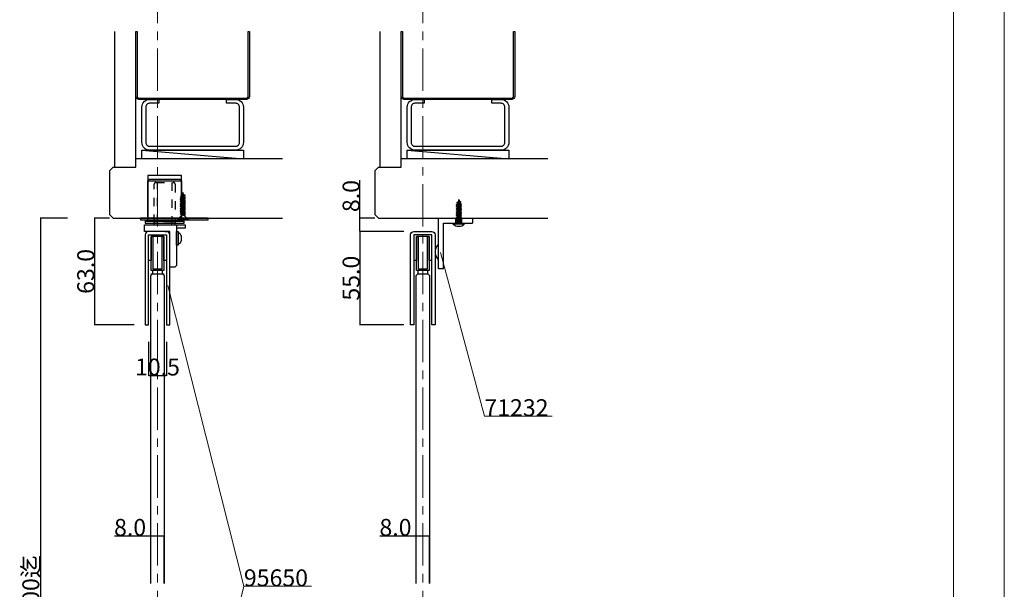
# Model space of a CAD drawing. Extents: x 0 to 1680, y -2 to 1186.
# Drawn here: x 1099 to 1680, y 448 to 784 of the extents above; entities that cross this region are included whole.
import ezdxf

# ---------------------------------------------------------------- set-up
doc = ezdxf.new("R2010")
doc.units = 0
doc.header["$LTSCALE"] = 4
doc.header["$MEASUREMENT"] = 0
for name, pattern in [('_', [0]), ('CENTER1', [10, 6.25, -1.25, 1.25, -1.25]), ('DASHED1', [2.5, 1.25, -1.25])]:
    doc.linetypes.add(name, pattern=pattern)
doc.layers.get('Defpoints').update_dxf_attribs({"linetype": 'CONTINUOUS'})
for name, color, linetype, lineweight in [('_0-0_', 7, 'CONTINUOUS', 15), ('_0-1_', 7, 'CONTINUOUS', 30), ('_0-2_', 7, 'CONTINUOUS', 25), ('_0-3_', 7, 'CONTINUOUS', 30), ('_0-4_', 7, 'CONTINUOUS', 13), ('_0-5_', 7, 'CONTINUOUS', 30)]:
    doc.layers.add(name, color=color, linetype=linetype, lineweight=lineweight)
doc.dimstyles.get("Standard").update_dxf_attribs({"dimtxt": 10, "dimasz": 0.18, "dimexe": 0.18, "dimexo": 0.0625, "dimgap": 0.09, "dimtad": 1, "dimdec": 1, "dimzin": 0, "dimdsep": 46, "dimtxsty": 'STANDARD', "dimcen": 0.09, "dimadec": 0, "dimazin": 0, "dimtfac": 1, "dimtdec": 1, "dimtofl": 0, "dimtmove": 0, "dimatfit": 3, "dimfxl": 1, "dimtolj": 1, "dimtzin": 0, "dimarcsym": 0})

# ---------------------------------------------------------------- blocks, each defined once
blk = doc.blocks.new('*D35')
at = {"layer": '_0-4_', "color": 0, "linetype": 'Continuous', "lineweight": -2}
for p, q in [((1126.94, 667.25), (1110.82, 667.25)), ((1111, 667.07), (1111, 232.18)), ((1126.94, 232), (1110.82, 232))]:
    blk.add_line(p, q, dxfattribs=at)
at = {"layer": '_0-4_', "color": 0, "linetype": 'Continuous'}
for points in [[(1110.97, 667.07), (1111.03, 667.07), (1111, 667.25)], [(1110.97, 232.18), (1111.03, 232.18), (1111, 232)]]:
    blk.add_solid(points, dxfattribs=at)
at = {"layer": 'Defpoints', "color": 0, "linetype": 'Continuous'}
for p in [(1127, 667.25), (1111, 232), (1127, 232)]:
    blk.add_point(p, dxfattribs=at)
at = {"layer": '_0-4_', "color": 0, "linetype": 'Continuous', "insert": (1105.2, 446.43), "char_height": 10, "attachment_point": 5, "rotation": 90}
blk.add_mtext('\\A1;2200迄', dxfattribs=at)
blk = doc.blocks.new('*D36')
at = {"layer": '_0-4_', "color": 0, "linetype": 'Continuous', "lineweight": -2}
for p, q in [((1151.65, 667.25), (1142.53, 667.25)), ((1142.71, 667.07), (1142.71, 604.43)), ((1166.19, 604.25), (1142.53, 604.25))]:
    blk.add_line(p, q, dxfattribs=at)
at = {"layer": '_0-4_', "color": 0, "linetype": 'Continuous'}
for points in [[(1142.68, 667.07), (1142.74, 667.07), (1142.71, 667.25)], [(1142.68, 604.43), (1142.74, 604.43), (1142.71, 604.25)]]:
    blk.add_solid(points, dxfattribs=at)
at = {"layer": 'Defpoints', "color": 0, "linetype": 'Continuous'}
for p in [(1151.71, 667.25), (1142.71, 604.25), (1166.25, 604.25)]:
    blk.add_point(p, dxfattribs=at)
at = {"layer": '_0-4_', "color": 0, "linetype": 'Continuous', "insert": (1137.62, 635.75), "char_height": 10, "attachment_point": 5, "rotation": 90}
blk.add_mtext('\\A1;63.0', dxfattribs=at)
blk = doc.blocks.new('*D37')
at = {"layer": '_0-4_', "color": 0, "linetype": 'Continuous', "lineweight": -2}
for p, q in [((1174.75, 594.1875), (1174.75, 574.07)), ((1185.25, 594.1875), (1185.25, 574.07)), ((1174.93, 574.25), (1185.07, 574.25))]:
    blk.add_line(p, q, dxfattribs=at)
at = {"layer": '_0-4_', "color": 0, "linetype": 'Continuous'}
for points in [[(1174.93, 574.28), (1174.93, 574.22), (1174.75, 574.25)], [(1185.07, 574.28), (1185.07, 574.22), (1185.25, 574.25)]]:
    blk.add_solid(points, dxfattribs=at)
at = {"layer": 'Defpoints', "color": 0, "linetype": 'Continuous'}
for p in [(1174.75, 594.25), (1185.25, 594.25), (1185.25, 574.25)]:
    blk.add_point(p, dxfattribs=at)
at = {"layer": '_0-4_', "color": 0, "linetype": 'Continuous', "insert": (1180, 579.34), "char_height": 10, "attachment_point": 5}
blk.add_mtext('\\A1;10.5', dxfattribs=at)
blk = doc.blocks.new('*D38')
at = {"layer": '_0-4_', "color": 0, "linetype": 'Continuous', "lineweight": -2}
for p, q in [((1325.35, 659.25), (1299.2, 659.25)), ((1299.38, 659.07), (1299.38, 604.43)), ((1325.35, 604.25), (1299.2, 604.25))]:
    blk.add_line(p, q, dxfattribs=at)
at = {"layer": '_0-4_', "color": 0, "linetype": 'Continuous'}
for points in [[(1299.35, 659.07), (1299.41, 659.07), (1299.38, 659.25)], [(1299.35, 604.43), (1299.41, 604.43), (1299.38, 604.25)]]:
    blk.add_solid(points, dxfattribs=at)
at = {"layer": 'Defpoints', "color": 0, "linetype": 'Continuous'}
for p in [(1325.42, 659.25), (1299.38, 604.25), (1325.42, 604.25)]:
    blk.add_point(p, dxfattribs=at)
at = {"layer": '_0-4_', "color": 0, "linetype": 'Continuous', "insert": (1294.29, 631.75), "char_height": 10, "attachment_point": 5, "rotation": 90}
blk.add_mtext('\\A1;55.0', dxfattribs=at)
blk = doc.blocks.new('*D39')
at = {"layer": '_0-4_', "color": 0, "linetype": 'Continuous', "lineweight": -2}
for p, q in [((1299.38, 667.25), (1299.38, 689.51)), ((1308.35, 667.25), (1299.2, 667.25)), ((1299.38, 659.43), (1299.38, 667.07)), ((1309.35, 659.25), (1299.2, 659.25))]:
    blk.add_line(p, q, dxfattribs=at)
at = {"layer": '_0-4_', "color": 0, "linetype": 'Continuous'}
for points in [[(1299.35, 667.07), (1299.41, 667.07), (1299.38, 667.25)], [(1299.35, 659.43), (1299.41, 659.43), (1299.38, 659.25)]]:
    blk.add_solid(points, dxfattribs=at)
at = {"layer": 'Defpoints', "color": 0, "linetype": 'Continuous'}
for p in [(1299.38, 667.25), (1308.42, 667.25), (1309.42, 659.25)]:
    blk.add_point(p, dxfattribs=at)
at = {"layer": '_0-4_', "color": 0, "linetype": 'Continuous', "insert": (1294.29, 680.2), "char_height": 10, "attachment_point": 5, "rotation": 90}
blk.add_mtext('\\A1;8.0', dxfattribs=at)
blk = doc.blocks.new('*D42')
at = {"layer": '_0-4_', "color": 0, "linetype": 'Continuous', "lineweight": -2}
for p, q in [((1176, 479.63), (1154.53, 479.63)), ((1176, 451.69), (1176, 479.81)), ((1183.82, 479.63), (1176.18, 479.63)), ((1184, 451.69), (1184, 479.81))]:
    blk.add_line(p, q, dxfattribs=at)
at = {"layer": '_0-4_', "color": 0, "linetype": 'Continuous'}
for points in [[(1176.18, 479.66), (1176.18, 479.6), (1176, 479.63)], [(1183.82, 479.66), (1183.82, 479.6), (1184, 479.63)]]:
    blk.add_solid(points, dxfattribs=at)
at = {"layer": 'Defpoints', "color": 0, "linetype": 'Continuous'}
for p in [(1176, 479.63), (1176, 451.62), (1184, 451.62)]:
    blk.add_point(p, dxfattribs=at)
at = {"layer": '_0-4_', "color": 0, "linetype": 'Continuous', "insert": (1163.83, 484.72), "char_height": 10, "attachment_point": 5}
blk.add_mtext('\\A1;8.0', dxfattribs=at)
blk = doc.blocks.new('*D45')
at = {"layer": '_0-4_', "color": 0, "linetype": 'Continuous', "lineweight": -2}
for p, q in [((1332.7, 479.63), (1311.23, 479.63)), ((1332.7, 451.69), (1332.7, 479.81)), ((1340.52, 479.63), (1332.88, 479.63)), ((1340.7, 451.69), (1340.7, 479.81))]:
    blk.add_line(p, q, dxfattribs=at)
at = {"layer": '_0-4_', "color": 0, "linetype": 'Continuous'}
for points in [[(1332.88, 479.66), (1332.88, 479.6), (1332.7, 479.63)], [(1340.52, 479.66), (1340.52, 479.6), (1340.7, 479.63)]]:
    blk.add_solid(points, dxfattribs=at)
at = {"layer": 'Defpoints', "color": 0, "linetype": 'Continuous'}
for p in [(1332.7, 479.63), (1332.7, 451.62), (1340.7, 451.62)]:
    blk.add_point(p, dxfattribs=at)
at = {"layer": '_0-4_', "color": 0, "linetype": 'Continuous', "insert": (1320.53, 484.72), "char_height": 10, "attachment_point": 5}
blk.add_mtext('\\A1;8.0', dxfattribs=at)

msp = doc.modelspace()

# ---------------------------------------------------------------- linework, layer by layer
at = {"layer": '_0-0_', "color": 0, "linetype": 'Continuous'}
for p, q in [((1680, 1186), (1680, 2)), ((1650, 1156), (1650, 32)), ((1347.126, 646.925), (1373.008, 550.332)), ((1186.17, 627.413), (1231.016, 449.946)), ((1373.008, 550.332), (1413.008, 550.332)), ((1231.016, 449.946), (1186.62, 272.195)), ((1231.016, 449.946), (1271.016, 449.946))]:
    msp.add_line(p, q, dxfattribs=at)
at = {"layer": '_0-1_', "color": 0, "linetype": 'Continuous'}
for p, q in [((1172.75, 666.25), (1172.75, 665.25)), ((1195.75, 665.25), (1195.75, 666.25)), ((1345.917, 667.25), (1365.917, 667.25)), ((1345.917, 637.25), (1345.917, 667.25)), ((1348.917, 637.25), (1348.917, 664.25)), ((1348.917, 664.25), (1365.917, 664.25)), ((1356.167, 664.25), (1356.167, 667.25)), ((1359.667, 664.25), (1359.667, 667.25)), ((1365.917, 667.25), (1365.917, 664.25)), ((1174.75, 642.25), (1174.75, 657.25)), ((1185.25, 657.25), (1185.25, 642.25)), ((1341.917, 653.35), (1341.917, 657.25)), ((1183.75, 656.25), (1176.25, 656.25)), ((1176.25, 656.25), (1176.25, 655.75)), ((1176.25, 655.75), (1176.25, 642.25)), ((1183.75, 655.75), (1183.75, 656.25)), ((1183.75, 642.25), (1183.75, 655.75)), ((1340.417, 656.25), (1332.917, 656.25)), ((1332.917, 655.75), (1332.917, 642.25)), ((1340.417, 642.25), (1340.417, 655.75)), ((1176.25, 642.25), (1174.75, 642.25)), ((1185.25, 642.25), (1183.75, 642.25)), ((1332.917, 642.25), (1331.417, 642.25)), ((1341.917, 642.25), (1340.417, 642.25)), ((1348.917, 637.25), (1345.917, 637.25))]:
    msp.add_line(p, q, dxfattribs=at)
at = {"layer": '_0-1_', "color": 0, "linetype": '_'}
for p, q in [((1174.3, 666.25), (1174.3, 667.25)), ((1184.25, 659.25), (1187.25, 659.25)), ((1184.25, 659.25), (1187.25, 659.25)), ((1184.25, 659.25), (1187.25, 659.25))]:
    msp.add_line(p, q, dxfattribs=at)
at = {"layer": '_0-1_', "color": 0}
for p, q in [((1178.1, 663.25), (1178.1, 664.25)), ((1180.03, 663.25), (1180.03, 664.25)), ((1188.47, 663.25), (1188.47, 664.25)), ((1190.4, 663.25), (1190.4, 664.25))]:
    msp.add_line(p, q, dxfattribs=at)
at = {"layer": '_0-1_', "color": 0, "linetype": 'Continuous'}
for points in [[(1174.35, 689.25), (1175.35, 690.25), (1193.15, 690.25), (1194.15, 689.25)], [(1174.35, 666.25), (1174.35, 689.25), (1194.15, 689.25), (1194.15, 666.25)], [(1191.25, 663.25), (1191.25, 639.25), (1190.25, 638.25), (1187.25, 638.25), (1187.25, 659.25), (1172.25, 659.25), (1172.25, 663.25), (1196.25, 663.25), (1196.25, 661.25), (1191.25, 661.25)], [(1192.25, 651.917), (1192.25, 651.917), (1192.597, 651.967), (1192.934, 652.118), (1193.25, 652.363), (1193.536, 652.697), (1193.782, 653.107), (1193.982, 653.583), (1194.129, 654.11), (1194.22, 654.671), (1194.25, 655.25), (1194.22, 655.829), (1194.129, 656.39), (1193.982, 656.917), (1193.782, 657.393), (1193.536, 657.803), (1193.25, 658.137), (1192.934, 658.382), (1192.597, 658.533), (1192.25, 658.583), (1192.25, 658.583)]]:
    msp.add_lwpolyline(points, dxfattribs=at)
at = {"layer": '_0-1_', "color": 0, "linetype": 'DASHED1'}
msp.add_lwpolyline([(1178.1, 664.25), (1178.1, 687.25, -0.414214), (1179.1, 688.25), (1189.4, 688.25, -0.414214), (1190.4, 687.25), (1190.4, 664.25)], format="xyb", close=True, dxfattribs=at)
msp.add_lwpolyline([(1188.47, 688.25), (1188.47, 664.25), (1180.03, 664.25), (1180.03, 688.25)], dxfattribs=at)
at = {"layer": '_0-1_', "color": 0, "linetype": 'Continuous'}
for points in [[(1170, 666.25), (1210, 666.25), (1210, 667.25), (1170, 667.25)], [(1172.75, 665.25), (1172.75, 664.25), (1195.75, 664.25), (1195.75, 665.25)], [(1176.25, 636.25), (1176.25, 656.25), (1177.25, 656.25), (1177.25, 637.25), (1182.75, 637.25), (1182.75, 656.25), (1183.75, 656.25), (1183.75, 636.25)], [(1332.917, 636.25), (1332.917, 656.25), (1333.917, 656.25), (1333.917, 637.25), (1339.417, 637.25), (1339.417, 656.25), (1340.417, 656.25), (1340.417, 636.25)]]:
    msp.add_lwpolyline(points, close=True, dxfattribs=at)
for points in [[(1187.25, 657.25, 0.414214), (1185.25, 659.25), (1174.75, 659.25, 0.414214), (1172.75, 657.25), (1172.75, 604.25), (1174.75, 604.25), (1174.75, 657.25), (1185.25, 657.25), (1185.25, 604.25), (1187.25, 604.25)], [(1341.917, 604.25), (1341.917, 657.25), (1331.417, 657.25), (1331.417, 604.25), (1329.417, 604.25), (1329.417, 657.25, -0.414214), (1331.417, 659.25), (1341.917, 659.25, -0.414214), (1343.917, 657.25), (1343.917, 604.25)], [(1343.917, 647.25, 0.181335), (1345.417, 643.25), (1345.917, 643.25), (1345.917, 651.25), (1345.417, 651.25, 0.181335)]]:
    msp.add_lwpolyline(points, format="xyb", close=True, dxfattribs=at)
at = {"layer": '_0-1_', "color": 0}
for points in [[(1192.25, 651.25), (1191.25, 651.25), (1191.25, 659.25), (1192.25, 659.25)], [(1177.05, 634.25), (1182.95, 634.25), (1182.95, 636.25), (1177.05, 636.25)], [(1333.717, 634.25), (1339.617, 634.25), (1339.617, 636.25), (1333.717, 636.25)]]:
    msp.add_lwpolyline(points, close=True, dxfattribs=at)
at = {"layer": '_0-2_', "color": 132, "linetype": 'Continuous'}
msp.add_line((1176, 634.25), (1184, 634.25), dxfattribs=at)
for points in [[(1176, 451.625), (1176, 633.25), (1177, 634.25), (1183, 634.25), (1184, 633.25), (1184, 451.625)], [(1332.667, 451.625), (1332.667, 633.25), (1333.667, 634.25), (1339.667, 634.25), (1340.667, 633.25), (1340.667, 451.625)]]:
    msp.add_lwpolyline(points, dxfattribs=at)
at = {"layer": '_0-3_', "color": 54, "linetype": 'Continuous'}
for p, q in [((1154.75, 697.25), (1154.75, 777.253)), ((1167.25, 697.25), (1167.25, 777.253)), ((1311.417, 697.25), (1311.417, 777.253)), ((1323.917, 697.25), (1323.917, 777.253)), ((1170.75, 707.25), (1230.75, 707.25)), ((1170.75, 702.25), (1170.75, 707.25)), ((1170.75, 707.25), (1230.75, 702.25)), ((1230.75, 707.25), (1230.75, 702.25)), ((1327.417, 707.25), (1387.417, 707.25)), ((1327.417, 702.25), (1327.417, 707.25)), ((1327.417, 707.25), (1387.417, 702.25)), ((1387.417, 707.25), (1387.417, 702.25)), ((1170.75, 702.25), (1167.25, 702.25)), ((1253.871, 702.25), (1170.75, 702.25)), ((1327.417, 702.25), (1323.917, 702.25)), ((1410.538, 702.25), (1327.417, 702.25)), ((1151.75, 695.129), (1153.871, 697.25)), ((1151.75, 695.129), (1151.75, 669.371)), ((1153.871, 697.25), (1167.25, 697.25)), ((1194.25, 692.25), (1174.25, 692.25)), ((1174.25, 692.25), (1174.25, 667.25)), ((1194.25, 667.25), (1194.25, 692.25)), ((1308.417, 695.129), (1310.538, 697.25)), ((1308.417, 695.129), (1308.417, 669.371)), ((1310.538, 697.25), (1323.917, 697.25)), ((1151.75, 669.371), (1153.871, 667.25)), ((1308.417, 669.371), (1310.538, 667.25)), ((1153.871, 667.25), (1253.871, 667.25)), ((1174.25, 667.25), (1194.25, 667.25)), ((1310.538, 667.25), (1410.538, 667.25))]:
    msp.add_line(p, q, dxfattribs=at)
for points in [[(1167.245, 777.253), (1168.044, 777.253), (1168.044, 739, 0.4142136), (1168.994, 738.05), (1232.494, 738.05, 0.4142136), (1233.444, 739), (1233.444, 777.253), (1234.244, 777.253), (1234.257, 739.001, -0.4143091), (1232.507, 737.25), (1168.994, 737.25, -0.4142136), (1167.244, 739), (1167.244, 777.253)], [(1323.917, 777.253), (1324.717, 777.253), (1324.717, 739, 0.4142136), (1325.667, 738.05), (1389.167, 738.05, 0.4142136), (1390.117, 739), (1390.117, 777.253), (1390.917, 777.253), (1390.929, 739.001, -0.4143091), (1389.179, 737.25), (1325.667, 737.25, -0.4142136), (1323.917, 739), (1323.917, 777.253)]]:
    msp.add_lwpolyline(points, format="xyb", dxfattribs=at)
for points in [[(1226.169, 737.25, -0.4142136), (1230.769, 732.65), (1230.769, 711.85, -0.4142136), (1226.169, 707.25), (1175.369, 707.25, -0.4142136), (1170.769, 711.85), (1170.769, 732.65, -0.4142136), (1175.369, 737.25), (1180.769, 737.25), (1180.769, 734.95), (1175.369, 734.95, 0.4142136), (1173.069, 732.65), (1173.069, 711.85, 0.4142136), (1175.369, 709.55), (1226.169, 709.55, 0.4142136), (1228.469, 711.85), (1228.469, 732.65, 0.4142136), (1226.169, 734.95), (1220.769, 734.95), (1220.769, 737.25)], [(1382.841, 737.25, -0.4142136), (1387.441, 732.65), (1387.441, 711.85, -0.4142136), (1382.841, 707.25), (1332.041, 707.25, -0.4142136), (1327.441, 711.85), (1327.441, 732.65, -0.4142136), (1332.041, 737.25), (1337.441, 737.25), (1337.441, 734.95), (1332.041, 734.95, 0.4142136), (1329.741, 732.65), (1329.741, 711.85, 0.4142136), (1332.041, 709.55), (1382.841, 709.55, 0.4142136), (1385.141, 711.85), (1385.141, 732.65, 0.4142136), (1382.841, 734.95), (1377.441, 734.95), (1377.441, 737.25)]]:
    msp.add_lwpolyline(points, format="xyb", close=True, dxfattribs=at)
at = {"layer": '_0-4_', "color": 0, "linetype": 'CENTER1'}
for p, q in [((1180, 847.25), (1180, 92.278)), ((1336.667, 847.25), (1336.667, 92.278))]:
    msp.add_line(p, q, dxfattribs=at)
at = {"layer": '_0-4_', "color": 0, "linetype": 'Continuous'}
for p, q in [((1309.417, 659.25), (1325.417, 659.25)), ((1309.417, 659.25), (1325.417, 659.25)), ((1150.25, 604.25), (1166.25, 604.25)), ((1309.417, 604.25), (1325.417, 604.25))]:
    msp.add_line(p, q, dxfattribs=at)
at = {"layer": '_0-4_', "color": 0}
msp.add_point((1150.25, 604.25), dxfattribs=at)
at = {"layer": '_0-5_', "color": 0, "linetype": 'Continuous'}
for p, q in [((1196.253, 680.648), (1195.603, 680.337)), ((1193.45, 679.042), (1194.163, 678.694)), ((1193.45, 677.992), (1194.163, 677.644)), ((1193.45, 676.942), (1194.163, 676.594)), ((1193.45, 675.892), (1194.163, 675.544)), ((1193.45, 674.842), (1194.163, 675.205)), ((1194.163, 674.494), (1195.837, 673.963)), ((1196.55, 677.445), (1195.837, 677.719)), ((1196.55, 676.395), (1195.837, 676.669)), ((1196.55, 675.345), (1195.837, 675.619)), ((1356.367, 675.217), (1359.325, 675.846)), ((1356.367, 675.217), (1356.987, 675.547)), ((1356.987, 674.83), (1356.367, 675.217)), ((1356.367, 674.159), (1359.467, 674.818)), ((1356.367, 674.159), (1356.987, 674.489)), ((1356.664, 676.339), (1359.012, 676.838)), ((1356.664, 676.339), (1357.459, 676.799)), ((1356.664, 676.339), (1357.197, 675.967)), ((1356.987, 675.547), (1358.565, 676.195)), ((1356.987, 674.83), (1358.781, 675.508)), ((1356.987, 674.489), (1358.847, 675.252)), ((1356.987, 674.83), (1356.987, 674.489)), ((1356.987, 673.772), (1358.847, 674.475)), ((1357.197, 675.967), (1357.076, 675.584)), ((1357.144, 675.798), (1357.076, 675.584)), ((1357.197, 675.967), (1358.483, 676.453)), ((1357.917, 678.25), (1357.459, 676.799)), ((1357.459, 676.799), (1358.269, 677.132)), ((1357.917, 678.25), (1358.269, 677.132)), ((1358.269, 677.132), (1359.012, 676.838)), ((1358.483, 676.453), (1359.012, 676.838)), ((1358.483, 676.453), (1358.565, 676.195)), ((1358.565, 676.195), (1359.325, 675.846)), ((1358.781, 675.508), (1359.325, 675.846)), ((1358.781, 675.508), (1358.847, 675.3)), ((1358.847, 675.3), (1358.847, 675.252)), ((1359.467, 674.818), (1358.847, 675.252)), ((1359.467, 674.818), (1358.847, 674.475)), ((1358.847, 674.475), (1358.847, 674.194)), ((1193.45, 673.792), (1194.163, 673.444)), ((1193.45, 672.742), (1194.163, 672.394)), ((1193.45, 671.692), (1194.163, 671.344)), ((1193.45, 670.642), (1194.163, 670.294)), ((1196.55, 669.045), (1193.45, 669.592)), ((1196.55, 671.145), (1195.837, 671.419)), ((1196.55, 670.095), (1195.837, 670.369)), ((1195.837, 668.713), (1198, 666.55)), ((1356.987, 673.772), (1356.367, 674.159)), ((1356.367, 673.101), (1359.467, 673.76)), ((1356.367, 673.101), (1356.987, 673.431)), ((1356.987, 672.714), (1356.367, 673.101)), ((1356.367, 672.043), (1359.467, 672.702)), ((1356.367, 672.043), (1356.987, 672.373)), ((1356.987, 671.656), (1356.367, 672.043)), ((1356.367, 670.985), (1359.467, 671.644)), ((1356.367, 670.985), (1356.987, 671.315)), ((1356.987, 670.598), (1356.367, 670.985)), ((1356.367, 669.927), (1359.467, 670.586)), ((1356.367, 669.927), (1356.987, 670.257)), ((1356.987, 669.54), (1356.367, 669.927)), ((1356.367, 668.869), (1359.467, 669.528)), ((1356.367, 668.869), (1356.987, 669.199)), ((1356.987, 668.482), (1356.367, 668.869)), ((1356.987, 673.431), (1358.847, 674.194)), ((1356.987, 673.772), (1356.987, 673.431)), ((1356.987, 672.714), (1358.847, 673.417)), ((1356.987, 672.373), (1358.847, 673.136)), ((1356.987, 672.714), (1356.987, 672.373)), ((1356.987, 671.656), (1358.847, 672.359)), ((1356.987, 671.315), (1358.847, 672.078)), ((1356.987, 671.656), (1356.987, 671.315)), ((1356.987, 670.598), (1358.847, 671.301)), ((1356.987, 670.257), (1358.847, 671.02)), ((1356.987, 670.598), (1356.987, 670.257)), ((1356.987, 669.54), (1358.847, 670.243)), ((1356.987, 669.199), (1358.847, 669.962)), ((1356.987, 669.54), (1356.987, 669.199)), ((1356.987, 668.482), (1358.847, 669.185)), ((1356.987, 668.141), (1358.847, 668.904)), ((1359.467, 673.76), (1358.847, 674.194)), ((1359.467, 673.76), (1358.847, 673.417)), ((1358.847, 673.417), (1358.847, 673.136)), ((1359.467, 672.702), (1358.847, 673.136)), ((1359.467, 672.702), (1358.847, 672.359)), ((1358.847, 672.359), (1358.847, 672.078)), ((1359.467, 671.644), (1358.847, 672.078)), ((1359.467, 671.644), (1358.847, 671.301)), ((1358.847, 671.301), (1358.847, 671.02)), ((1359.467, 670.586), (1358.847, 671.02)), ((1359.467, 670.586), (1358.847, 670.243)), ((1358.847, 670.243), (1358.847, 669.962)), ((1359.467, 669.528), (1358.847, 669.962)), ((1359.467, 669.528), (1358.847, 669.185)), ((1358.847, 669.185), (1358.847, 668.904)), ((1359.467, 668.47), (1358.847, 668.904)), ((1354.467, 664.25), (1361.367, 664.25)), ((1354.467, 663.737), (1354.467, 664.25)), ((1354.467, 663.737), (1361.367, 663.737)), ((1356.367, 667.811), (1359.467, 668.47)), ((1356.367, 667.811), (1356.987, 668.141)), ((1356.987, 667.424), (1356.367, 667.811)), ((1356.367, 666.753), (1359.467, 667.412)), ((1356.367, 666.753), (1356.987, 667.083)), ((1356.987, 666.366), (1356.367, 666.753)), ((1356.367, 665.695), (1359.467, 666.354)), ((1356.367, 665.695), (1356.987, 666.025)), ((1356.987, 665.308), (1356.367, 665.695)), ((1356.367, 664.637), (1359.467, 665.296)), ((1356.367, 664.637), (1356.987, 664.967)), ((1356.987, 664.25), (1356.367, 664.637)), ((1356.367, 664.25), (1359.467, 664.25)), ((1356.987, 668.482), (1356.987, 668.141)), ((1356.987, 667.424), (1358.847, 668.127)), ((1356.987, 667.083), (1358.847, 667.846)), ((1356.987, 667.424), (1356.987, 667.083)), ((1356.987, 666.366), (1358.847, 667.069)), ((1356.987, 666.025), (1358.847, 666.788)), ((1356.987, 666.366), (1356.987, 666.025)), ((1356.987, 665.308), (1358.847, 666.011)), ((1356.987, 664.967), (1358.847, 665.73)), ((1356.987, 665.308), (1356.987, 664.967)), ((1356.987, 664.25), (1358.847, 664.953)), ((1359.467, 668.47), (1358.847, 668.127)), ((1358.847, 668.127), (1358.847, 667.846)), ((1359.467, 667.412), (1358.847, 667.846)), ((1359.467, 667.412), (1358.847, 667.069)), ((1358.847, 667.069), (1358.847, 666.788)), ((1359.467, 666.354), (1358.847, 666.788)), ((1359.467, 666.354), (1358.847, 666.011)), ((1358.847, 666.011), (1358.847, 665.73)), ((1359.467, 665.296), (1358.847, 665.73)), ((1359.467, 665.296), (1358.847, 664.953)), ((1358.847, 664.953), (1358.847, 664.25)), ((1361.367, 664.25), (1361.367, 663.737))]:
    msp.add_line(p, q, dxfattribs=at)
for points in [[(1195.837, 679.213), (1196.55, 679.545), (1193.566, 680.072), (1194.405, 680.363)], [(1195.381, 681.043), (1196.253, 680.648), (1193.879, 681.066), (1194.701, 681.301)], [(1193.879, 681.066), (1194.507, 680.685), (1194.405, 680.363), (1195.837, 679.819), (1196.55, 679.545)], [(1194.507, 680.685), (1195.603, 680.337), (1195.757, 679.85)], [(1195.837, 678.163), (1196.55, 678.495), (1193.45, 679.042), (1194.163, 679.405)], [(1195.837, 677.113), (1196.55, 677.445), (1193.45, 677.992), (1194.163, 678.355)], [(1195.837, 676.063), (1196.55, 676.395), (1193.45, 676.942), (1194.163, 677.305)], [(1195.837, 675.013), (1196.55, 675.345), (1193.45, 675.892), (1194.163, 676.255)], [(1196.55, 673.245), (1195.837, 673.519), (1194.163, 674.155), (1194.163, 674.494), (1193.45, 674.842), (1196.55, 674.295), (1195.837, 674.569), (1195.837, 675.013), (1194.163, 675.544), (1194.163, 675.205), (1195.837, 674.569)], [(1196.55, 678.495), (1195.837, 678.769), (1194.163, 679.405), (1194.163, 679.595), (1194.206, 679.731), (1193.566, 680.072)], [(1195.837, 678.769), (1195.837, 679.213), (1194.206, 679.731)], [(1192, 666.55), (1194.163, 668.713), (1194.163, 669.244), (1193.45, 669.592), (1194.163, 669.955), (1194.163, 670.294), (1195.837, 669.763)], [(1195.837, 672.913), (1196.55, 673.245), (1193.45, 673.792), (1194.163, 674.155)], [(1195.837, 671.863), (1196.55, 672.195), (1193.45, 672.742), (1194.163, 673.105)], [(1195.837, 670.813), (1196.55, 671.145), (1193.45, 671.692), (1194.163, 672.055)], [(1194.163, 669.955), (1195.837, 669.319), (1195.837, 669.763), (1196.55, 670.095), (1193.45, 670.642), (1194.163, 671.005)], [(1195.837, 672.469), (1194.163, 673.105), (1194.163, 673.444), (1195.837, 672.913), (1195.837, 672.469), (1196.55, 672.195)], [(1194.163, 669.244), (1195.837, 668.713), (1196.55, 669.045), (1195.837, 669.319)], [(1195.837, 673.519), (1195.837, 673.963), (1196.55, 674.295)]]:
    msp.add_lwpolyline(points, dxfattribs=at)
for points in [[(1195.381, 681.043), (1195, 682.25), (1194.701, 681.301)], [(1194.163, 678.355), (1194.163, 678.694), (1195.837, 678.163), (1195.837, 677.719)], [(1194.163, 677.305), (1194.163, 677.644), (1195.837, 677.113), (1195.837, 676.669)], [(1194.163, 676.255), (1194.163, 676.594), (1195.837, 676.063), (1195.837, 675.619)], [(1194.163, 672.055), (1194.163, 672.394), (1195.837, 671.863), (1195.837, 671.419)], [(1194.163, 671.005), (1194.163, 671.344), (1195.837, 670.813), (1195.837, 670.369)], [(1198, 666.25), (1192, 666.25), (1192, 666.55), (1198, 666.55)]]:
    msp.add_lwpolyline(points, close=True, dxfattribs=at)
msp.add_arc((1357.917, 667.334), 4.984, 226.196886, 313.803114, dxfattribs=at)

# ---------------------------------------------------------------- texts
at = {"layer": '_0-0_', "color": 0}
for s, p in [('71232', (1373.008, 550.332)), ('95650', (1231.016, 449.946))]:
    msp.add_text(s, height=10, dxfattribs=at).set_placement(p)

# ---------------------------------------------------------------- dimensions: what is measured, and where the dimension line sits
at = {"layer": '_0-4_', "color": 0, "linetype": 'Continuous'}
for base, p1, p2, picture, middle in [((1299.383, 667.25), (1309.417, 659.25), (1308.417, 667.25), '*D39', (1299.383, 680.205)), ((1299.383, 604.25), (1325.417, 659.25), (1325.417, 604.25), '*D38', (1299.383, 631.75))]:
    dim = msp.add_linear_dim(base=base, p1=p1, p2=p2, angle=90, dimstyle='Standard', dxfattribs=at)
    dim.commit()
    dim.dimension.update_dxf_attribs({"geometry": picture, "text_midpoint": middle, "dimtype": 160})
dim = msp.add_linear_dim(base=(1111, 232), p1=(1127, 667.25), p2=(1127, 232), angle=90, text='2200迄', dimstyle='Standard', dxfattribs=at)
dim.commit()
dim.dimension.update_dxf_attribs({"geometry": '*D35', "text_midpoint": (1111, 446.427), "dimtype": 160})
dim = msp.add_linear_dim(base=(1142.713, 604.25), p1=(1151.714, 667.25), p2=(1166.25, 604.25), angle=90, dimstyle='Standard', dxfattribs=at)
dim.commit()
dim.dimension.update_dxf_attribs({"geometry": '*D36', "text_midpoint": (1137.623, 635.75)})
for base, p1, p2, picture, middle in [((1185.25, 574.25), (1174.75, 594.25), (1185.25, 594.25), '*D37', (1180, 574.25)), ((1176, 479.632), (1184, 451.625), (1176, 451.625), '*D42', (1163.83, 479.632)), ((1332.7, 479.632), (1340.7, 451.625), (1332.7, 451.625), '*D45', (1320.53, 479.632))]:
    dim = msp.add_linear_dim(base=base, p1=p1, p2=p2, dimstyle='Standard', dxfattribs=at)
    dim.commit()
    dim.dimension.update_dxf_attribs({"geometry": picture, "text_midpoint": middle, "dimtype": 160})

doc.saveas('drawing.dxf')
